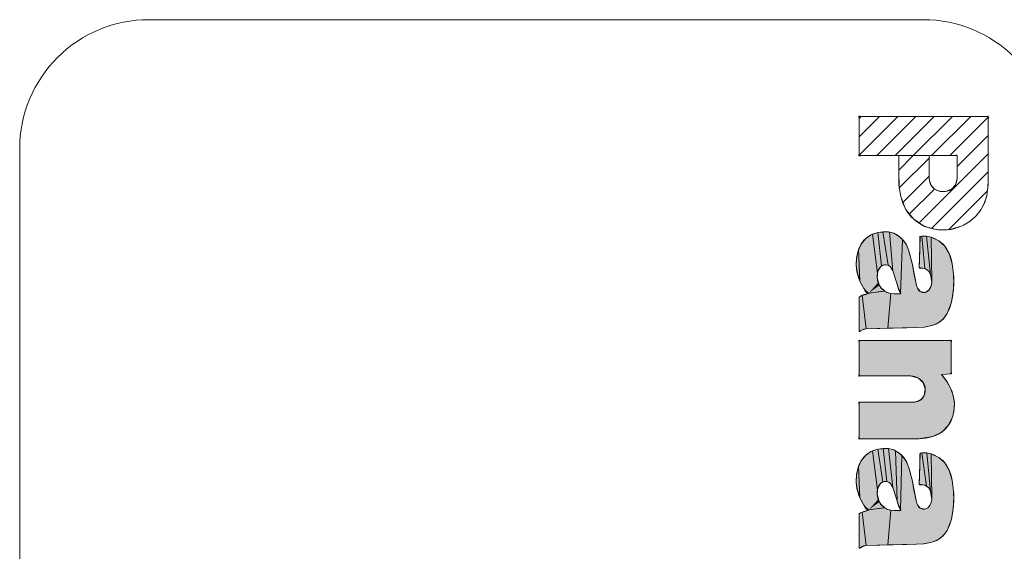
# Model space of a CAD drawing. Extents: x 77 to 587, y 26 to 506.
# Drawn here: x 288 to 296, y 316 to 320 of the extents above; entities that cross this region are included whole.
import ezdxf

# ---------------------------------------------------------------- set-up
doc = ezdxf.new("R2010")
doc.units = 0
doc.linetypes.add('PHANTOM', pattern=[20, 10, -2, 2, -2, 2, -2])

msp = doc.modelspace()

# ---------------------------------------------------------------- linework, layer by layer
at = {"color": 7, "lineweight": 13}
for p, q in [((295.004089, 320.368408), (289.004089, 320.368408)), ((294.50592, 319.319153), (294.805359, 319.618591)), ((294.50592, 319.460571), (294.66394, 319.618591)), ((294.50592, 319.60199), (294.522522, 319.618591)), ((294.64328, 319.315063), (294.946777, 319.618591)), ((294.784698, 319.315063), (295.088196, 319.618591)), ((294.926117, 319.315063), (295.229645, 319.618591)), ((295.067535, 319.315063), (295.371063, 319.618591)), ((295.208954, 319.315063), (295.506042, 319.612122)), ((295.265564, 319.230225), (295.506042, 319.470703)), ((288.004089, 319.368408), (288.004089, 306.368408)), ((294.813934, 319.202881), (294.926117, 319.315063)), ((294.817596, 319.065125), (295.04837, 319.295898)), ((294.968964, 318.792236), (295.506042, 319.329285)), ((294.843323, 318.949402), (295.049438, 319.155518)), ((295.067047, 318.748901), (295.506042, 319.187866)), ((294.894867, 318.859558), (295.090973, 319.055664)), ((295.199432, 318.739868), (295.501038, 319.041443))]:
    msp.add_line(p, q, dxfattribs=at)
at = {"color": 7, "linetype": 'PHANTOM', "lineweight": 13}
for points in [[(294.813934, 319.315063), (294.931152, 319.315063), (294.987579, 319.315063), (295.031006, 319.315063), (295.044067, 319.316528), (295.047211, 319.315857), (295.049255, 319.313843), (295.050049, 319.310547), (295.049896, 319.306274), (295.04837, 319.296448), (295.04837, 319.255554), (295.048767, 319.163818), (295.050079, 319.131592), (295.061798, 319.088806), (295.091095, 319.055542), (295.134674, 319.03772), (295.174469, 319.036865), (295.221191, 319.05365), (295.25351, 319.089294), (295.265564, 319.137573), (295.265564, 319.200012), (295.265564, 319.252563), (295.265564, 319.29657), (295.26709, 319.310425), (295.266357, 319.313782), (295.264252, 319.316101), (295.260498, 319.317078), (295.255615, 319.316895), (295.244293, 319.315063), (295.186584, 319.315063), (295.101501, 319.315063), (294.885742, 319.315063), (294.670013, 319.315063), (294.58493, 319.315063), (294.527191, 319.315063), (294.515808, 319.31311), (294.510925, 319.312988), (294.507202, 319.313965), (294.505249, 319.316223), (294.504639, 319.319336), (294.50592, 319.331848), (294.50592, 319.375244), (294.50592, 319.434509), (294.50592, 319.499084), (294.50592, 319.558411), (294.50592, 319.601746), (294.504578, 319.614319), (294.505219, 319.617432), (294.507141, 319.619568), (294.51062, 319.620422), (294.515137, 319.6203), (294.525604, 319.618591), (294.580017, 319.618591), (294.662201, 319.618591), (294.882141, 319.618591), (295.246765, 319.618591), (295.349792, 319.618591), (295.431976, 319.618591), (295.486359, 319.618591), (295.50116, 319.620239), (295.50473, 319.619446), (295.50705, 319.617249), (295.507996, 319.613403), (295.507843, 319.608521), (295.506042, 319.597229), (295.506042, 319.541077), (295.506042, 319.461609), (295.506042, 319.27948), (295.505646, 319.094543), (295.495514, 319.003967), (295.476135, 318.943787), (295.446838, 318.890259), (295.408142, 318.843018), (295.359802, 318.802429), (295.305023, 318.770813), (295.212189, 318.741394), (295.114868, 318.73938), (295.013947, 318.766357), (294.929535, 318.820984), (294.866211, 318.899109), (294.828552, 318.996643), (294.817444, 319.063782), (294.813934, 319.196289)], [(294.813934, 319.315063), (294.931152, 319.315063), (294.987579, 319.315063), (295.031006, 319.315063), (295.044067, 319.316528), (295.047211, 319.315857), (295.049255, 319.313843), (295.050049, 319.310547), (295.049896, 319.306274), (295.04837, 319.296448), (295.04837, 319.255554), (295.048767, 319.163818), (295.050079, 319.131592), (295.061798, 319.088806), (295.091095, 319.055542), (295.134674, 319.03772), (295.174469, 319.036865), (295.221191, 319.05365), (295.25351, 319.089294), (295.265564, 319.137573), (295.265564, 319.200012), (295.265564, 319.252563), (295.265564, 319.29657), (295.26709, 319.310425), (295.266357, 319.313782), (295.264252, 319.316101), (295.260498, 319.317078), (295.255615, 319.316895), (295.244293, 319.315063), (295.186584, 319.315063), (295.101501, 319.315063), (294.885742, 319.315063), (294.670013, 319.315063), (294.58493, 319.315063), (294.527191, 319.315063), (294.515808, 319.31311), (294.510925, 319.312988), (294.507202, 319.313965), (294.505249, 319.316223), (294.504639, 319.319336), (294.50592, 319.331848), (294.50592, 319.375244), (294.50592, 319.434509), (294.50592, 319.499084), (294.50592, 319.558411), (294.50592, 319.601746), (294.504578, 319.614319), (294.505219, 319.617432), (294.507141, 319.619568), (294.51062, 319.620422), (294.515137, 319.6203), (294.525604, 319.618591), (294.580017, 319.618591), (294.662201, 319.618591), (294.882141, 319.618591), (295.246765, 319.618591), (295.349792, 319.618591), (295.431976, 319.618591), (295.486359, 319.618591), (295.50116, 319.620239), (295.50473, 319.619446), (295.50705, 319.617249), (295.507996, 319.613403), (295.507843, 319.608521), (295.506042, 319.597229), (295.506042, 319.541077), (295.506042, 319.461609), (295.506042, 319.27948), (295.505646, 319.094543), (295.495514, 319.003967), (295.476135, 318.943787), (295.446838, 318.890259), (295.408142, 318.843018), (295.359802, 318.802429), (295.305023, 318.770813), (295.212189, 318.741394), (295.114868, 318.73938), (295.013947, 318.766357), (294.929535, 318.820984), (294.866211, 318.899109), (294.828552, 318.996643), (294.817444, 319.063782), (294.813934, 319.196289)], [(295.04837, 319.315063), (295.04837, 319.196045), (295.050079, 319.131592), (295.056885, 319.099426), (295.063934, 319.085083), (295.073303, 319.072083), (295.091095, 319.055542), (295.104797, 319.046997), (295.119293, 319.041138), (295.134674, 319.03772), (295.174469, 319.036865), (295.20578, 319.045105), (295.232788, 319.062744), (295.245605, 319.076904), (295.260498, 319.10553), (295.265564, 319.137573), (295.265564, 319.315063), (294.50592, 319.315063), (294.50592, 319.618591), (295.506042, 319.618591), (295.506042, 319.122559), (295.504486, 319.066467), (295.495911, 319.004333), (295.477356, 318.946655), (295.449402, 318.894165), (295.412537, 318.847595), (295.367279, 318.807678), (295.314087, 318.775208), (295.305023, 318.770813), (295.247162, 318.749146), (295.218231, 318.742432), (295.188873, 318.738403), (295.128052, 318.738159), (295.114868, 318.73938), (295.055511, 318.75116), (295.000427, 318.772766), (294.950745, 318.803528), (294.909821, 318.840271), (294.873932, 318.886414), (294.846619, 318.938843), (294.828552, 318.996643), (294.818939, 319.051147), (294.815155, 319.090576), (294.813934, 319.131775), (294.813934, 319.315063)], [(294.562256, 317.970947), (294.87619, 317.980774), (294.950684, 317.981445), (295.009918, 317.985291), (295.068359, 317.996765), (295.117126, 318.016296), (295.157257, 318.047302), (295.188568, 318.089539), (295.221649, 318.177429), (295.237, 318.277283), (295.238922, 318.374634), (295.227509, 318.475037), (295.204254, 318.555786), (295.171051, 318.612305), (295.124359, 318.654968), (295.065063, 318.682861), (295.028534, 318.690308), (294.984589, 318.688354), (294.979706, 318.687073), (294.977478, 318.683899), (294.977936, 318.679077), (294.977478, 318.660828), (294.976074, 318.601257), (294.973633, 318.497437), (294.972565, 318.452271), (294.972137, 318.447449), (294.972412, 318.445496), (294.973297, 318.444031), (294.974243, 318.443359), (294.976837, 318.442688), (294.981995, 318.442871), (295.014954, 318.438965), (295.042908, 318.42157), (295.060425, 318.393677), (295.069092, 318.329956), (295.062134, 318.297729), (295.045502, 318.270447), (295.017883, 318.254211), (294.979645, 318.260254), (294.958282, 318.287842), (294.951569, 318.308411), (294.916595, 318.481018), (294.889893, 318.583069), (294.870575, 318.627075), (294.841827, 318.665649), (294.81015, 318.693481), (294.7742, 318.712402), (294.733307, 318.722839), (294.650116, 318.719482), (294.598083, 318.700562), (294.554688, 318.669739), (294.521301, 318.628357), (294.499207, 318.577637), (294.486694, 318.517456), (294.484497, 318.458435), (294.492706, 318.399963), (294.511261, 318.34137), (294.539337, 318.290161), (294.554291, 318.264221), (294.563202, 318.254028), (294.573669, 318.248352), (294.586456, 318.248718), (294.654022, 318.258057), (294.695496, 318.263794), (294.700439, 318.264343), (294.702301, 318.264709), (294.7034, 318.265381), (294.703705, 318.266052), (294.703613, 318.266724), (294.703186, 318.267456), (294.701599, 318.269165), (294.69516, 318.273865), (294.671051, 318.292725), (294.661835, 318.312195), (294.646851, 318.369263), (294.651154, 318.418274), (294.671478, 318.452148), (294.701447, 318.467712), (294.727386, 318.466309), (294.74881, 318.451477), (294.766388, 318.421326), (294.792389, 318.341064), (294.808105, 318.292419), (294.82251, 318.267761), (294.82782, 318.256775), (294.829285, 318.250793), (294.829163, 318.248291), (294.827698, 318.245239), (294.825562, 318.243713), (294.819, 318.241943), (294.790497, 318.243042), (294.753296, 318.24585), (294.726685, 318.25238), (294.710693, 318.262573), (294.695496, 318.263794), (294.654022, 318.258057), (294.586456, 318.248718), (294.517456, 318.225769), (294.508453, 318.220825), (294.505585, 318.214966), (294.50592, 318.209839), (294.50592, 318.189758), (294.50592, 318.124084), (294.50592, 318.009705), (294.50592, 317.959961), (294.505707, 317.95459), (294.50592, 317.952515), (294.506531, 317.951294), (294.506958, 317.950928), (294.508087, 317.950623), (294.509003, 317.950684), (294.5112, 317.951416), (294.517548, 317.955139), (294.54187, 317.96936)], [(294.562256, 317.970947), (294.87619, 317.980774), (294.950684, 317.981445), (295.009918, 317.985291), (295.068359, 317.996765), (295.117126, 318.016296), (295.157257, 318.047302), (295.188568, 318.089539), (295.221649, 318.177429), (295.237, 318.277283), (295.238922, 318.374634), (295.227509, 318.475037), (295.204254, 318.555786), (295.171051, 318.612305), (295.124359, 318.654968), (295.065063, 318.682861), (295.028534, 318.690308), (294.984589, 318.688354), (294.979706, 318.687073), (294.977478, 318.683899), (294.977936, 318.679077), (294.977478, 318.660828), (294.976074, 318.601257), (294.973633, 318.497437), (294.972565, 318.452271), (294.972137, 318.447449), (294.972412, 318.445496), (294.973297, 318.444031), (294.974243, 318.443359), (294.976837, 318.442688), (294.981995, 318.442871), (295.014954, 318.438965), (295.042908, 318.42157), (295.060425, 318.393677), (295.069092, 318.329956), (295.062134, 318.297729), (295.045502, 318.270447), (295.017883, 318.254211), (294.979645, 318.260254), (294.958282, 318.287842), (294.951569, 318.308411), (294.916595, 318.481018), (294.889893, 318.583069), (294.870575, 318.627075), (294.841827, 318.665649), (294.81015, 318.693481), (294.7742, 318.712402), (294.733307, 318.722839), (294.650116, 318.719482), (294.598083, 318.700562), (294.554688, 318.669739), (294.521301, 318.628357), (294.499207, 318.577637), (294.486694, 318.517456), (294.484497, 318.458435), (294.492706, 318.399963), (294.511261, 318.34137), (294.539337, 318.290161), (294.554291, 318.264221), (294.563202, 318.254028), (294.573669, 318.248352), (294.586456, 318.248718), (294.654022, 318.258057), (294.695496, 318.263794), (294.700439, 318.264343), (294.702301, 318.264709), (294.7034, 318.265381), (294.703705, 318.266052), (294.703613, 318.266724), (294.703186, 318.267456), (294.701599, 318.269165), (294.69516, 318.273865), (294.671051, 318.292725), (294.661835, 318.312195), (294.646851, 318.369263), (294.651154, 318.418274), (294.671478, 318.452148), (294.701447, 318.467712), (294.727386, 318.466309), (294.74881, 318.451477), (294.766388, 318.421326), (294.792389, 318.341064), (294.808105, 318.292419), (294.82251, 318.267761), (294.82782, 318.256775), (294.829285, 318.250793), (294.829163, 318.248291), (294.827698, 318.245239), (294.825562, 318.243713), (294.819, 318.241943), (294.790497, 318.243042), (294.753296, 318.24585), (294.726685, 318.25238), (294.710693, 318.262573), (294.695496, 318.263794), (294.654022, 318.258057), (294.586456, 318.248718), (294.517456, 318.225769), (294.508453, 318.220825), (294.505585, 318.214966), (294.50592, 318.209839), (294.50592, 318.189758), (294.50592, 318.124084), (294.50592, 318.009705), (294.50592, 317.959961), (294.505707, 317.95459), (294.50592, 317.952515), (294.506531, 317.951294), (294.506958, 317.950928), (294.508087, 317.950623), (294.509003, 317.950684), (294.5112, 317.951416), (294.517548, 317.955139), (294.54187, 317.96936)], [(294.646851, 318.369263), (294.649689, 318.349854), (294.654602, 318.331055), (294.661835, 318.312195), (294.663239, 318.309082), (294.679413, 318.28418), (294.702301, 318.264709), (294.579651, 318.247742), (294.558258, 318.267639), (294.543945, 318.284058), (294.531464, 318.301697), (294.511261, 318.34137), (294.50174, 318.585693), (294.519104, 318.624634), (294.543213, 318.657959), (294.557617, 318.672424), (294.573456, 318.685303), (294.609283, 318.705994), (294.647705, 318.402832), (294.646179, 318.386414)], [(294.647705, 318.402832), (294.609283, 318.705994), (294.650116, 318.719482), (294.680695, 318.459351), (294.671478, 318.452148), (294.656708, 318.432983), (294.651154, 318.418274)], [(294.680695, 318.459351), (294.650116, 318.719482), (294.68985, 318.725037), (294.732574, 318.464172), (294.713135, 318.468811), (294.701447, 318.467712), (294.690796, 318.464539)], [(294.732574, 318.464172), (294.68985, 318.725037), (294.733307, 318.722839), (294.741028, 318.721558), (294.766388, 318.421326), (294.760101, 318.435181), (294.751923, 318.447632), (294.74881, 318.451477)], [(295.232208, 318.236084), (295.221649, 318.177429), (295.207336, 318.128845), (295.188568, 318.089539), (295.168671, 318.06012), (295.140564, 318.032166), (295.107239, 318.011108), (295.068359, 317.996765), (295.01358, 317.98584), (294.950684, 317.981445), (294.730042, 317.978333), (294.753296, 318.24585), (294.778076, 318.243408), (294.802063, 318.243164), (294.827698, 318.245239), (294.841827, 318.665649), (294.849091, 318.65741), (294.873108, 318.622559), (294.889893, 318.583069), (294.902863, 318.539917), (294.913239, 318.497131), (294.916595, 318.481018), (294.930725, 318.404419), (294.939911, 318.35614), (294.951569, 318.308411), (294.958282, 318.287842), (294.963165, 318.277588), (294.969788, 318.26886), (294.979645, 318.260254), (294.997345, 318.252747), (295.016418, 318.253784), (295.017883, 318.254211), (295.033295, 318.261047), (295.042816, 318.267944), (295.050873, 318.276428), (295.062134, 318.297729), (295.068542, 318.325195), (295.069763, 318.342285), (295.065063, 318.682861), (295.085541, 318.675537), (295.123962, 318.655212), (295.156647, 318.628418), (295.183441, 318.595337), (295.204254, 318.555786), (295.213806, 318.530273), (295.221619, 318.503418), (295.227509, 318.475037), (295.237793, 318.393127), (295.239319, 318.314758)], [(294.800232, 318.315186), (294.792389, 318.341064), (294.766388, 318.421326), (294.741028, 318.721558), (294.778687, 318.710632), (294.795898, 318.702332), (294.812073, 318.692139), (294.841827, 318.665649), (294.827698, 318.245239), (294.812714, 318.280334)], [(294.984863, 318.445374), (294.972412, 318.445496), (294.978088, 318.685791), (294.991333, 318.689697), (295.014954, 318.438965), (294.999908, 318.443298)], [(295.014954, 318.438965), (294.991333, 318.689697), (295.027344, 318.69043), (295.060425, 318.393677), (295.048065, 318.415833), (295.029419, 318.432068)], [(295.060425, 318.393677), (295.027344, 318.69043), (295.065063, 318.682861), (295.069763, 318.342285), (295.068817, 318.359375)], [(294.489655, 318.414795), (294.484161, 318.46814), (294.487274, 318.521973), (294.499207, 318.577637), (294.50174, 318.585693), (294.511261, 318.34137), (294.503906, 318.361084)], [(294.50592, 317.952515), (294.50592, 318.217285), (294.507751, 318.218872), (294.518402, 318.226318), (294.530396, 318.23175), (294.562256, 317.970947), (294.531464, 317.964966)], [(294.753296, 318.24585), (294.730042, 317.978333), (294.646088, 317.975769), (294.562256, 317.970947), (294.530396, 318.23175), (294.579651, 318.247742), (294.702301, 318.264709), (294.722229, 318.25415)], [(295.144836, 317.617676), (295.184967, 317.564819), (295.216827, 317.506653), (295.235107, 317.45575), (295.244629, 317.402649), (295.243622, 317.348694), (295.232513, 317.295715), (295.199219, 317.225098), (295.146606, 317.171204), (295.076782, 317.136292), (294.967072, 317.119324), (294.821167, 317.119324), (294.651825, 317.119324), (294.577972, 317.119324), (294.525757, 317.119324), (294.510834, 317.117615), (294.507263, 317.118469), (294.504944, 317.120667), (294.504028, 317.124451), (294.504211, 317.129272), (294.50592, 317.14032), (294.50592, 317.192871), (294.50592, 317.261108), (294.50592, 317.329407), (294.50592, 317.381958), (294.50412, 317.393127), (294.503937, 317.397949), (294.504883, 317.401672), (294.507172, 317.403687), (294.510437, 317.404358), (294.523743, 317.402954), (294.570709, 317.402954), (294.637115, 317.402954), (294.855774, 317.402954), (294.920563, 317.402954), (294.959473, 317.408813), (294.990265, 317.425903), (295.010468, 317.454773), (295.01889, 317.506042), (295.003143, 317.553711), (294.965851, 317.589844), (294.904022, 317.606628), (294.841827, 317.606628), (294.631897, 317.606628), (294.568146, 317.606628), (294.523041, 317.606628), (294.510254, 317.605286), (294.507111, 317.605896), (294.504913, 317.60791), (294.503998, 317.61145), (294.50415, 317.61615), (294.50592, 317.626953), (294.50592, 317.677856), (294.50592, 317.743958), (294.50592, 317.810059), (294.50592, 317.860962), (294.50415, 317.876343), (294.505005, 317.880005), (294.507233, 317.882202), (294.510834, 317.883057), (294.52594, 317.881287), (294.580231, 317.881287), (294.660217, 317.881287), (294.863098, 317.881287), (295.065979, 317.881287), (295.145996, 317.881287), (295.200287, 317.881287), (295.210815, 317.882935), (295.215424, 317.883118), (295.218994, 317.882263), (295.22113, 317.880005), (295.221893, 317.876587), (295.220276, 317.862183), (295.220276, 317.814514), (295.220276, 317.752502), (295.220276, 317.690491), (295.220276, 317.642761), (295.222168, 317.632507), (295.222351, 317.628113), (295.221344, 317.624817), (295.220276, 317.623657), (295.217133, 317.622681), (295.208496, 317.622742), (295.182556, 317.620667)], [(295.144836, 317.617676), (295.184967, 317.564819), (295.216827, 317.506653), (295.235107, 317.45575), (295.244629, 317.402649), (295.243622, 317.348694), (295.232513, 317.295715), (295.199219, 317.225098), (295.146606, 317.171204), (295.076782, 317.136292), (294.967072, 317.119324), (294.821167, 317.119324), (294.651825, 317.119324), (294.577972, 317.119324), (294.525757, 317.119324), (294.510834, 317.117615), (294.507263, 317.118469), (294.504944, 317.120667), (294.504028, 317.124451), (294.504211, 317.129272), (294.50592, 317.14032), (294.50592, 317.192871), (294.50592, 317.261108), (294.50592, 317.329407), (294.50592, 317.381958), (294.50412, 317.393127), (294.503937, 317.397949), (294.504883, 317.401672), (294.507172, 317.403687), (294.510437, 317.404358), (294.523743, 317.402954), (294.570709, 317.402954), (294.637115, 317.402954), (294.855774, 317.402954), (294.920563, 317.402954), (294.959473, 317.408813), (294.990265, 317.425903), (295.010468, 317.454773), (295.01889, 317.506042), (295.003143, 317.553711), (294.965851, 317.589844), (294.904022, 317.606628), (294.841827, 317.606628), (294.631897, 317.606628), (294.568146, 317.606628), (294.523041, 317.606628), (294.510254, 317.605286), (294.507111, 317.605896), (294.504913, 317.60791), (294.503998, 317.61145), (294.50415, 317.61615), (294.50592, 317.626953), (294.50592, 317.677856), (294.50592, 317.743958), (294.50592, 317.810059), (294.50592, 317.860962), (294.50415, 317.876343), (294.505005, 317.880005), (294.507233, 317.882202), (294.510834, 317.883057), (294.52594, 317.881287), (294.580231, 317.881287), (294.660217, 317.881287), (294.863098, 317.881287), (295.065979, 317.881287), (295.145996, 317.881287), (295.200287, 317.881287), (295.210815, 317.882935), (295.215424, 317.883118), (295.218994, 317.882263), (295.22113, 317.880005), (295.221893, 317.876587), (295.220276, 317.862183), (295.220276, 317.814514), (295.220276, 317.752502), (295.220276, 317.690491), (295.220276, 317.642761), (295.222168, 317.632507), (295.222351, 317.628113), (295.221344, 317.624817), (295.220276, 317.623657), (295.217133, 317.622681), (295.208496, 317.622742), (295.182556, 317.620667)], [(295.151245, 317.610168), (295.187439, 317.560974), (295.216827, 317.506653), (295.22345, 317.491394), (295.238586, 317.443237), (295.245087, 317.39502), (295.243134, 317.346191), (295.232513, 317.295715), (295.215637, 317.252808), (295.192139, 317.215393), (295.177979, 317.198792), (295.162292, 317.183716), (295.126526, 317.158142), (295.085083, 317.139099), (295.076782, 317.136292), (295.024078, 317.123596), (294.970398, 317.119324), (294.967072, 317.119324), (294.50592, 317.119324), (294.50592, 317.402954), (294.920563, 317.402954), (294.937836, 317.403992), (294.954559, 317.40741), (294.959473, 317.408813), (294.977203, 317.416443), (294.987671, 317.423645), (294.996765, 317.432495), (295.010468, 317.454773), (295.018372, 317.483826), (295.018005, 317.51355), (295.016998, 317.519104), (295.006866, 317.547241), (294.989441, 317.571289), (294.965851, 317.589844), (294.93689, 317.602356), (294.905792, 317.606628), (294.904022, 317.606628), (294.50592, 317.606628), (294.50592, 317.881287), (295.220276, 317.881287), (295.220276, 317.623657), (295.144836, 317.617676)], [(294.562256, 316.291321), (294.87619, 316.301025), (294.950684, 316.301697), (295.009918, 316.305603), (295.068359, 316.317139), (295.117126, 316.336609), (295.157257, 316.367554), (295.188568, 316.40979), (295.221649, 316.497681), (295.237, 316.597595), (295.238922, 316.694946), (295.227509, 316.79541), (295.204254, 316.876038), (295.171051, 316.932617), (295.124359, 316.97522), (295.065063, 317.003113), (295.028534, 317.01062), (294.984589, 317.008667), (294.979706, 317.007385), (294.977509, 317.00415), (294.977936, 316.999329), (294.977478, 316.981079), (294.976074, 316.921509), (294.973633, 316.817688), (294.972565, 316.772522), (294.972137, 316.7677), (294.972412, 316.765747), (294.973297, 316.764282), (294.974243, 316.763611), (294.976837, 316.762939), (294.981995, 316.763123), (295.014954, 316.759216), (295.042908, 316.741821), (295.060425, 316.713928), (295.069092, 316.650208), (295.062134, 316.617981), (295.045502, 316.590698), (295.017883, 316.574585), (294.979645, 316.580627), (294.958282, 316.608093), (294.951569, 316.628723), (294.916595, 316.801331), (294.889893, 316.90332), (294.870575, 316.947388), (294.841827, 316.985901), (294.81015, 317.013794), (294.7742, 317.032715), (294.733307, 317.043091), (294.650116, 317.039856), (294.598083, 317.020874), (294.554688, 316.990051), (294.521301, 316.948669), (294.499207, 316.897888), (294.486694, 316.837708), (294.484497, 316.778748), (294.492706, 316.720276), (294.510681, 316.663025), (294.539337, 316.610413), (294.554291, 316.584534), (294.563202, 316.574402), (294.573669, 316.568665), (294.586456, 316.569031), (294.654022, 316.578369), (294.695496, 316.584106), (294.700439, 316.584656), (294.702301, 316.585083), (294.7034, 316.585693), (294.703705, 316.586426), (294.703613, 316.587036), (294.703186, 316.587769), (294.701599, 316.589478), (294.69516, 316.594177), (294.671021, 316.613037), (294.661835, 316.632507), (294.646851, 316.689575), (294.651154, 316.738647), (294.671478, 316.7724), (294.701447, 316.787964), (294.727386, 316.78656), (294.74881, 316.77179), (294.766388, 316.741638), (294.792389, 316.661316), (294.808105, 316.612732), (294.82251, 316.588013), (294.82785, 316.577087), (294.829315, 316.571045), (294.829193, 316.568542), (294.827698, 316.565552), (294.825562, 316.563965), (294.819, 316.562256), (294.790497, 316.563293), (294.753296, 316.566101), (294.726685, 316.572693), (294.710693, 316.582886), (294.695496, 316.584106), (294.654022, 316.578369), (294.586456, 316.569031), (294.517456, 316.546082), (294.508453, 316.541199), (294.505585, 316.535339), (294.50592, 316.530212), (294.50592, 316.510071), (294.50592, 316.444397), (294.50592, 316.330078), (294.50592, 316.280273), (294.505707, 316.274902), (294.50592, 316.272888), (294.506531, 316.271667), (294.506958, 316.271301), (294.508087, 316.270935), (294.509003, 316.270996), (294.5112, 316.271729), (294.517548, 316.275452), (294.54187, 316.289673)], [(294.562256, 316.291321), (294.87619, 316.301025), (294.950684, 316.301697), (295.009918, 316.305603), (295.068359, 316.317139), (295.117126, 316.336609), (295.157257, 316.367554), (295.188568, 316.40979), (295.221649, 316.497681), (295.237, 316.597595), (295.238922, 316.694946), (295.227509, 316.79541), (295.204254, 316.876038), (295.171051, 316.932617), (295.124359, 316.97522), (295.065063, 317.003113), (295.028534, 317.01062), (294.984589, 317.008667), (294.979706, 317.007385), (294.977509, 317.00415), (294.977936, 316.999329), (294.977478, 316.981079), (294.976074, 316.921509), (294.973633, 316.817688), (294.972565, 316.772522), (294.972137, 316.7677), (294.972412, 316.765747), (294.973297, 316.764282), (294.974243, 316.763611), (294.976837, 316.762939), (294.981995, 316.763123), (295.014954, 316.759216), (295.042908, 316.741821), (295.060425, 316.713928), (295.069092, 316.650208), (295.062134, 316.617981), (295.045502, 316.590698), (295.017883, 316.574585), (294.979645, 316.580627), (294.958282, 316.608093), (294.951569, 316.628723), (294.916595, 316.801331), (294.889893, 316.90332), (294.870575, 316.947388), (294.841827, 316.985901), (294.81015, 317.013794), (294.7742, 317.032715), (294.733307, 317.043091), (294.650116, 317.039856), (294.598083, 317.020874), (294.554688, 316.990051), (294.521301, 316.948669), (294.499207, 316.897888), (294.486694, 316.837708), (294.484497, 316.778748), (294.492706, 316.720276), (294.510681, 316.663025), (294.539337, 316.610413), (294.554291, 316.584534), (294.563202, 316.574402), (294.573669, 316.568665), (294.586456, 316.569031), (294.654022, 316.578369), (294.695496, 316.584106), (294.700439, 316.584656), (294.702301, 316.585083), (294.7034, 316.585693), (294.703705, 316.586426), (294.703613, 316.587036), (294.703186, 316.587769), (294.701599, 316.589478), (294.69516, 316.594177), (294.671021, 316.613037), (294.661835, 316.632507), (294.646851, 316.689575), (294.651154, 316.738647), (294.671478, 316.7724), (294.701447, 316.787964), (294.727386, 316.78656), (294.74881, 316.77179), (294.766388, 316.741638), (294.792389, 316.661316), (294.808105, 316.612732), (294.82251, 316.588013), (294.82785, 316.577087), (294.829315, 316.571045), (294.829193, 316.568542), (294.827698, 316.565552), (294.825562, 316.563965), (294.819, 316.562256), (294.790497, 316.563293), (294.753296, 316.566101), (294.726685, 316.572693), (294.710693, 316.582886), (294.695496, 316.584106), (294.654022, 316.578369), (294.586456, 316.569031), (294.517456, 316.546082), (294.508453, 316.541199), (294.505585, 316.535339), (294.50592, 316.530212), (294.50592, 316.510071), (294.50592, 316.444397), (294.50592, 316.330078), (294.50592, 316.280273), (294.505707, 316.274902), (294.50592, 316.272888), (294.506531, 316.271667), (294.506958, 316.271301), (294.508087, 316.270935), (294.509003, 316.270996), (294.5112, 316.271729), (294.517548, 316.275452), (294.54187, 316.289673)], [(294.646851, 316.689575), (294.649689, 316.670166), (294.654602, 316.651367), (294.661835, 316.632507), (294.663361, 316.62915), (294.679504, 316.60437), (294.702301, 316.585083), (294.579651, 316.568115), (294.558105, 316.588074), (294.543854, 316.604431), (294.531403, 316.622009), (294.511261, 316.661743), (294.50177, 316.906067), (294.519135, 316.945007), (294.543243, 316.978333), (294.557648, 316.992798), (294.573486, 317.005615), (294.609283, 317.026306), (294.647705, 316.723145), (294.646179, 316.706665)], [(294.647705, 316.723145), (294.609283, 317.026306), (294.650116, 317.039856), (294.690765, 316.784851), (294.680695, 316.779663), (294.671478, 316.7724), (294.663055, 316.763245), (294.656677, 316.753235), (294.651154, 316.738647)], [(294.690765, 316.784851), (294.650116, 317.039856), (294.693329, 317.045471), (294.721985, 316.788086), (294.701447, 316.787964)], [(294.721985, 316.788086), (294.693329, 317.045471), (294.733307, 317.043091), (294.766388, 316.741638), (294.764618, 316.746094), (294.757813, 316.75946), (294.74881, 316.77179), (294.740173, 316.779846)], [(295.232208, 316.556396), (295.221649, 316.497681), (295.207306, 316.449097), (295.188568, 316.40979), (295.16861, 316.38031), (295.140503, 316.352417), (295.107178, 316.33136), (295.068359, 316.317139), (295.006256, 316.305176), (294.950684, 316.301697), (294.730042, 316.298706), (294.753296, 316.566101), (294.778351, 316.563721), (294.802643, 316.563477), (294.827698, 316.565552), (294.836212, 316.991821), (294.841827, 316.985901), (294.849243, 316.977478), (294.873169, 316.94281), (294.889893, 316.90332), (294.902832, 316.860291), (294.913208, 316.817627), (294.916595, 316.801331), (294.930725, 316.724792), (294.939911, 316.676453), (294.951569, 316.628723), (294.958282, 316.608093), (294.963165, 316.5979), (294.969696, 316.589233), (294.979645, 316.580627), (294.997223, 316.573059), (295.016144, 316.574036), (295.017883, 316.574585), (295.039368, 316.585449), (295.055054, 316.602661), (295.062134, 316.617981), (295.068542, 316.645508), (295.069763, 316.662598), (295.065063, 317.003113), (295.085541, 316.995789), (295.123962, 316.975464), (295.156647, 316.948669), (295.183441, 316.915588), (295.204254, 316.876038), (295.213776, 316.850586), (295.221588, 316.823792), (295.227509, 316.79541), (295.237793, 316.71344), (295.239319, 316.63501)], [(294.766388, 316.741638), (294.733307, 317.043091), (294.771881, 317.03363), (294.789429, 317.026062), (294.80011, 316.635864), (294.792389, 316.661316)], [(294.80011, 316.635864), (294.789429, 317.026062), (294.805939, 317.016602), (294.836212, 316.991821), (294.827698, 316.565552), (294.812622, 316.60083)], [(294.984863, 316.765625), (294.972412, 316.765747), (294.978088, 317.006042), (294.991333, 317.01001), (295.029419, 316.752319), (295.014954, 316.759216), (294.999908, 316.763611)], [(295.029419, 316.752319), (294.991333, 317.01001), (295.029724, 317.010498), (295.060425, 316.713928), (295.048065, 316.736084)], [(295.060425, 316.713928), (295.029724, 317.010498), (295.065063, 317.003113), (295.069763, 316.662598), (295.068817, 316.679626)], [(294.489655, 316.735107), (294.484161, 316.788391), (294.487274, 316.842224), (294.499207, 316.897888), (294.50177, 316.906067), (294.511261, 316.661743), (294.503906, 316.681396)], [(294.50592, 316.272888), (294.50592, 316.537598), (294.507965, 316.539368), (294.518524, 316.546753), (294.530396, 316.552002), (294.562256, 316.291321), (294.531219, 316.285156)], [(294.753296, 316.566101), (294.730042, 316.298706), (294.562256, 316.291321), (294.530396, 316.552002), (294.579651, 316.568115), (294.702301, 316.585083), (294.722107, 316.574524)]]:
    msp.add_lwpolyline(points, close=True, dxfattribs=at)
at = {"color": 7, "lineweight": 13}
for centre, start, end in [((289.004089, 319.368408), 90.000003, 180.000009), ((295.004089, 319.368408), 0, 90.000003)]:
    msp.add_arc(centre, 1, start, end, dxfattribs=at)
at = {"color": 7, "lineweight": 5}
for points in [[(294.543213, 318.657959), (294.531464, 318.301697), (294.519104, 318.624634), (294.511261, 318.34137)], [(294.557617, 318.672424), (294.543945, 318.284058), (294.543213, 318.657959), (294.531464, 318.301697)], [(294.573456, 318.685303), (294.558258, 318.267639), (294.557617, 318.672424), (294.543945, 318.284058)], [(294.609283, 318.705994), (294.579651, 318.247742), (294.573456, 318.685303), (294.558258, 318.267639)], [(294.646179, 318.386414), (294.646851, 318.369263), (294.609283, 318.705994), (294.579651, 318.247742)], [(294.650116, 318.719482), (294.647705, 318.402832), (294.609283, 318.705994)], [(294.647705, 318.402832), (294.646179, 318.386414), (294.609283, 318.705994)], [(294.650116, 318.719482), (294.656708, 318.432983), (294.647705, 318.402832), (294.651154, 318.418274)], [(294.68985, 318.725037), (294.680695, 318.459351), (294.650116, 318.719482)], [(294.650116, 318.719482), (294.680695, 318.459351), (294.656708, 318.432983), (294.671478, 318.452148)], [(294.68985, 318.725037), (294.701447, 318.467712), (294.680695, 318.459351), (294.690796, 318.464539)], [(294.732574, 318.464172), (294.68985, 318.725037), (294.74881, 318.451477), (294.733307, 318.722839)], [(294.68985, 318.725037), (294.732574, 318.464172), (294.701447, 318.467712), (294.713135, 318.468811)], [(294.741028, 318.721558), (294.751923, 318.447632), (294.733307, 318.722839), (294.74881, 318.451477)], [(294.812714, 318.280334), (294.766388, 318.421326), (294.778687, 318.710632), (294.741028, 318.721558)], [(294.741028, 318.721558), (294.766388, 318.421326), (294.751923, 318.447632), (294.760101, 318.435181)], [(294.812714, 318.280334), (294.778687, 318.710632), (294.812073, 318.692139), (294.795898, 318.702332)], [(294.812714, 318.280334), (294.812073, 318.692139), (294.827698, 318.245239), (294.841827, 318.665649)], [(294.950684, 317.981445), (294.827698, 318.245239), (294.849091, 318.65741), (294.841827, 318.665649)], [(294.950684, 317.981445), (294.849091, 318.65741), (294.889893, 318.583069), (294.873108, 318.622559)], [(294.972412, 318.445496), (294.978088, 318.685791), (294.984863, 318.445374), (294.991333, 318.689697)], [(294.984863, 318.445374), (294.991333, 318.689697), (294.999908, 318.443298), (295.014954, 318.438965)], [(295.027344, 318.69043), (295.029419, 318.432068), (294.991333, 318.689697), (295.014954, 318.438965)], [(295.068817, 318.359375), (295.060425, 318.393677), (295.065063, 318.682861), (295.027344, 318.69043)], [(295.027344, 318.69043), (295.060425, 318.393677), (295.029419, 318.432068), (295.048065, 318.415833)], [(295.085541, 318.675537), (295.069763, 318.342285), (295.065063, 318.682861)], [(295.068817, 318.359375), (295.065063, 318.682861), (295.069763, 318.342285)], [(295.069763, 318.342285), (295.085541, 318.675537), (295.107239, 318.011108), (295.123962, 318.655212)], [(295.107239, 318.011108), (295.123962, 318.655212), (295.140564, 318.032166), (295.156647, 318.628418)], [(294.503906, 318.361084), (294.487274, 318.521973), (294.50174, 318.585693), (294.499207, 318.577637)], [(294.519104, 318.624634), (294.511261, 318.34137), (294.50174, 318.585693)], [(294.503906, 318.361084), (294.50174, 318.585693), (294.511261, 318.34137)], [(294.950684, 317.981445), (294.889893, 318.583069), (294.913239, 318.497131), (294.902863, 318.539917)], [(295.140564, 318.032166), (295.156647, 318.628418), (295.168671, 318.06012), (295.183441, 318.595337)], [(295.168671, 318.06012), (295.183441, 318.595337), (295.188568, 318.089539), (295.204254, 318.555786)], [(294.503906, 318.361084), (294.489655, 318.414795), (294.487274, 318.521973), (294.484161, 318.46814)], [(295.188568, 318.089539), (295.204254, 318.555786), (295.207336, 318.128845), (295.213806, 318.530273)], [(295.207336, 318.128845), (295.213806, 318.530273), (295.221649, 318.177429)], [(295.213806, 318.530273), (295.221619, 318.503418), (295.221649, 318.177429), (295.227509, 318.475037)], [(294.950684, 317.981445), (294.913239, 318.497131), (294.930725, 318.404419), (294.916595, 318.481018)], [(295.221649, 318.177429), (295.227509, 318.475037), (295.232208, 318.236084), (295.237793, 318.393127)], [(294.579651, 318.247742), (294.646851, 318.369263), (294.654602, 318.331055), (294.649689, 318.349854)], [(294.812714, 318.280334), (294.800232, 318.315186), (294.766388, 318.421326), (294.792389, 318.341064)], [(294.950684, 317.981445), (294.930725, 318.404419), (294.951569, 318.308411), (294.939911, 318.35614)], [(295.232208, 318.236084), (295.237793, 318.393127), (295.239319, 318.314758)], [(294.579651, 318.247742), (294.654602, 318.331055), (294.663239, 318.309082), (294.661835, 318.312195)], [(294.579651, 318.247742), (294.663239, 318.309082), (294.702301, 318.264709), (294.679413, 318.28418)], [(295.01358, 317.98584), (294.950684, 317.981445), (294.958282, 318.287842), (294.951569, 318.308411)], [(295.01358, 317.98584), (294.958282, 318.287842), (294.969788, 318.26886), (294.963165, 318.277588)], [(295.068359, 317.996765), (295.042816, 318.267944), (295.050873, 318.276428)], [(295.050873, 318.276428), (295.062134, 318.297729), (295.068359, 317.996765), (295.068542, 318.325195)], [(295.068359, 317.996765), (295.068542, 318.325195), (295.107239, 318.011108), (295.069763, 318.342285)], [(294.531464, 317.964966), (294.50592, 317.952515), (294.507751, 318.218872), (294.50592, 318.217285)], [(294.531464, 317.964966), (294.507751, 318.218872), (294.530396, 318.23175), (294.518402, 318.226318)], [(294.722229, 318.25415), (294.530396, 318.23175), (294.702301, 318.264709), (294.579651, 318.247742)], [(294.722229, 318.25415), (294.646088, 317.975769), (294.530396, 318.23175), (294.562256, 317.970947)], [(294.531464, 317.964966), (294.530396, 318.23175), (294.562256, 317.970947)], [(294.722229, 318.25415), (294.753296, 318.24585), (294.646088, 317.975769), (294.730042, 317.978333)], [(294.950684, 317.981445), (294.730042, 317.978333), (294.778076, 318.243408), (294.753296, 318.24585)], [(294.950684, 317.981445), (294.778076, 318.243408), (294.827698, 318.245239), (294.802063, 318.243164)], [(295.01358, 317.98584), (294.969788, 318.26886), (294.997345, 318.252747), (294.979645, 318.260254)], [(295.01358, 317.98584), (294.997345, 318.252747), (295.016418, 318.253784)], [(295.068359, 317.996765), (295.01358, 317.98584), (295.017883, 318.254211), (295.016418, 318.253784)], [(295.068359, 317.996765), (295.017883, 318.254211), (295.042816, 318.267944), (295.033295, 318.261047)], [(295.220276, 317.881287), (294.904022, 317.606628), (294.50592, 317.881287), (294.50592, 317.606628)], [(295.220276, 317.881287), (294.93689, 317.602356), (294.904022, 317.606628), (294.905792, 317.606628)], [(295.220276, 317.881287), (294.989441, 317.571289), (294.93689, 317.602356), (294.965851, 317.589844)], [(295.220276, 317.881287), (295.016998, 317.519104), (294.989441, 317.571289), (295.006866, 317.547241)], [(295.220276, 317.881287), (295.018372, 317.483826), (295.016998, 317.519104), (295.018005, 317.51355)], [(295.220276, 317.881287), (295.220276, 317.623657), (295.018372, 317.483826), (295.144836, 317.617676)], [(295.024078, 317.123596), (295.010468, 317.454773), (295.144836, 317.617676), (295.018372, 317.483826)], [(295.024078, 317.123596), (295.144836, 317.617676), (295.076782, 317.136292)], [(295.144836, 317.617676), (295.126526, 317.158142), (295.076782, 317.136292), (295.085083, 317.139099)], [(295.144836, 317.617676), (295.151245, 317.610168), (295.126526, 317.158142), (295.162292, 317.183716)], [(295.162292, 317.183716), (295.151245, 317.610168), (295.187439, 317.560974)], [(295.187439, 317.560974), (295.177979, 317.198792), (295.162292, 317.183716)], [(295.216827, 317.506653), (295.192139, 317.215393), (295.187439, 317.560974), (295.177979, 317.198792)], [(295.024078, 317.123596), (294.987671, 317.423645), (295.010468, 317.454773), (294.996765, 317.432495)], [(295.232513, 317.295715), (295.215637, 317.252808), (295.216827, 317.506653), (295.192139, 317.215393)], [(295.216827, 317.506653), (295.22345, 317.491394), (295.232513, 317.295715), (295.238586, 317.443237)], [(295.232513, 317.295715), (295.238586, 317.443237), (295.243134, 317.346191), (295.245087, 317.39502)], [(294.967072, 317.119324), (294.50592, 317.119324), (294.937836, 317.403992), (294.920563, 317.402954)], [(294.920563, 317.402954), (294.50592, 317.119324), (294.50592, 317.402954)], [(294.967072, 317.119324), (294.937836, 317.403992), (294.959473, 317.408813), (294.954559, 317.40741)], [(294.967072, 317.119324), (294.959473, 317.408813), (294.970398, 317.119324), (294.977203, 317.416443)], [(295.024078, 317.123596), (294.970398, 317.119324), (294.987671, 317.423645), (294.977203, 317.416443)], [(294.543243, 316.978333), (294.531403, 316.622009), (294.519135, 316.945007), (294.511261, 316.661743)], [(294.557648, 316.992798), (294.543854, 316.604431), (294.543243, 316.978333), (294.531403, 316.622009)], [(294.573486, 317.005615), (294.558105, 316.588074), (294.557648, 316.992798), (294.543854, 316.604431)], [(294.609283, 317.026306), (294.579651, 316.568115), (294.573486, 317.005615), (294.558105, 316.588074)], [(294.646179, 316.706665), (294.646851, 316.689575), (294.609283, 317.026306), (294.579651, 316.568115)], [(294.650116, 317.039856), (294.647705, 316.723145), (294.609283, 317.026306)], [(294.647705, 316.723145), (294.646179, 316.706665), (294.609283, 317.026306)], [(294.650116, 317.039856), (294.656677, 316.753235), (294.647705, 316.723145), (294.651154, 316.738647)], [(294.701447, 316.787964), (294.690765, 316.784851), (294.693329, 317.045471), (294.650116, 317.039856)], [(294.650116, 317.039856), (294.690765, 316.784851), (294.671478, 316.7724), (294.680695, 316.779663)], [(294.650116, 317.039856), (294.671478, 316.7724), (294.656677, 316.753235), (294.663055, 316.763245)], [(294.733307, 317.043091), (294.740173, 316.779846), (294.693329, 317.045471), (294.721985, 316.788086)], [(294.701447, 316.787964), (294.693329, 317.045471), (294.721985, 316.788086)], [(294.792389, 316.661316), (294.766388, 316.741638), (294.771881, 317.03363), (294.733307, 317.043091)], [(294.733307, 317.043091), (294.766388, 316.741638), (294.757813, 316.75946), (294.764618, 316.746094)], [(294.733307, 317.043091), (294.757813, 316.75946), (294.740173, 316.779846), (294.74881, 316.77179)], [(294.792389, 316.661316), (294.771881, 317.03363), (294.80011, 316.635864), (294.789429, 317.026062)], [(294.812622, 316.60083), (294.80011, 316.635864), (294.805939, 317.016602), (294.789429, 317.026062)], [(294.812622, 316.60083), (294.805939, 317.016602), (294.827698, 316.565552), (294.836212, 316.991821)], [(294.950684, 316.301697), (294.827698, 316.565552), (294.841827, 316.985901), (294.836212, 316.991821)], [(294.950684, 316.301697), (294.841827, 316.985901), (294.873169, 316.94281), (294.849243, 316.977478)], [(294.978088, 317.006042), (294.984863, 316.765625), (294.972412, 316.765747)], [(294.991333, 317.01001), (294.999908, 316.763611), (294.978088, 317.006042), (294.984863, 316.765625)], [(295.048065, 316.736084), (295.029419, 316.752319), (295.029724, 317.010498), (294.991333, 317.01001)], [(294.991333, 317.01001), (295.029419, 316.752319), (294.999908, 316.763611), (295.014954, 316.759216)], [(295.068817, 316.679626), (295.060425, 316.713928), (295.065063, 317.003113), (295.029724, 317.010498)], [(295.048065, 316.736084), (295.029724, 317.010498), (295.060425, 316.713928)], [(295.085541, 316.995789), (295.069763, 316.662598), (295.065063, 317.003113)], [(295.068817, 316.679626), (295.065063, 317.003113), (295.069763, 316.662598)], [(295.069763, 316.662598), (295.085541, 316.995789), (295.107178, 316.33136), (295.123962, 316.975464)], [(294.503906, 316.681396), (294.487274, 316.842224), (294.50177, 316.906067), (294.499207, 316.897888)], [(294.519135, 316.945007), (294.511261, 316.661743), (294.50177, 316.906067)], [(294.503906, 316.681396), (294.50177, 316.906067), (294.511261, 316.661743)], [(294.950684, 316.301697), (294.873169, 316.94281), (294.902832, 316.860291), (294.889893, 316.90332)], [(295.107178, 316.33136), (295.123962, 316.975464), (295.140503, 316.352417), (295.156647, 316.948669)], [(295.140503, 316.352417), (295.156647, 316.948669), (295.16861, 316.38031), (295.183441, 316.915588)], [(295.16861, 316.38031), (295.183441, 316.915588), (295.188568, 316.40979), (295.204254, 316.876038)], [(294.503906, 316.681396), (294.489655, 316.735107), (294.487274, 316.842224), (294.484161, 316.788391)], [(294.950684, 316.301697), (294.902832, 316.860291), (294.916595, 316.801331), (294.913208, 316.817627)], [(295.188568, 316.40979), (295.204254, 316.876038), (295.207306, 316.449097), (295.213776, 316.850586)], [(295.207306, 316.449097), (295.213776, 316.850586), (295.221649, 316.497681)], [(295.213776, 316.850586), (295.221588, 316.823792), (295.221649, 316.497681), (295.227509, 316.79541)], [(294.950684, 316.301697), (294.916595, 316.801331), (294.939911, 316.676453), (294.930725, 316.724792)], [(295.221649, 316.497681), (295.227509, 316.79541), (295.232208, 316.556396), (295.237793, 316.71344)], [(294.579651, 316.568115), (294.646851, 316.689575), (294.654602, 316.651367), (294.649689, 316.670166)], [(294.950684, 316.301697), (294.939911, 316.676453), (294.951569, 316.628723)], [(295.232208, 316.556396), (295.237793, 316.71344), (295.239319, 316.63501)], [(294.579651, 316.568115), (294.654602, 316.651367), (294.663361, 316.62915), (294.661835, 316.632507)], [(294.579651, 316.568115), (294.663361, 316.62915), (294.702301, 316.585083), (294.679504, 316.60437)], [(295.006256, 316.305176), (294.950684, 316.301697), (294.958282, 316.608093), (294.951569, 316.628723)], [(295.006256, 316.305176), (294.958282, 316.608093), (294.969696, 316.589233), (294.963165, 316.5979)], [(295.068359, 316.317139), (295.017883, 316.574585), (295.055054, 316.602661), (295.039368, 316.585449)], [(295.055054, 316.602661), (295.062134, 316.617981), (295.068359, 316.317139), (295.068542, 316.645508)], [(295.068359, 316.317139), (295.068542, 316.645508), (295.107178, 316.33136), (295.069763, 316.662598)], [(294.531219, 316.285156), (294.50592, 316.272888), (294.507965, 316.539368), (294.50592, 316.537598)], [(294.531219, 316.285156), (294.507965, 316.539368), (294.530396, 316.552002), (294.518524, 316.546753)], [(294.722107, 316.574524), (294.562256, 316.291321), (294.579651, 316.568115), (294.530396, 316.552002)], [(294.531219, 316.285156), (294.530396, 316.552002), (294.562256, 316.291321)], [(294.722107, 316.574524), (294.753296, 316.566101), (294.562256, 316.291321), (294.730042, 316.298706)], [(294.722107, 316.574524), (294.579651, 316.568115), (294.702301, 316.585083)], [(294.950684, 316.301697), (294.730042, 316.298706), (294.778351, 316.563721), (294.753296, 316.566101)], [(294.950684, 316.301697), (294.778351, 316.563721), (294.827698, 316.565552), (294.802643, 316.563477)], [(295.006256, 316.305176), (294.969696, 316.589233), (294.997223, 316.573059), (294.979645, 316.580627)], [(295.006256, 316.305176), (294.997223, 316.573059), (295.016144, 316.574036)], [(295.068359, 316.317139), (295.006256, 316.305176), (295.017883, 316.574585), (295.016144, 316.574036)]]:
    msp.add_solid(points, dxfattribs=at)

doc.saveas('drawing.dxf')
